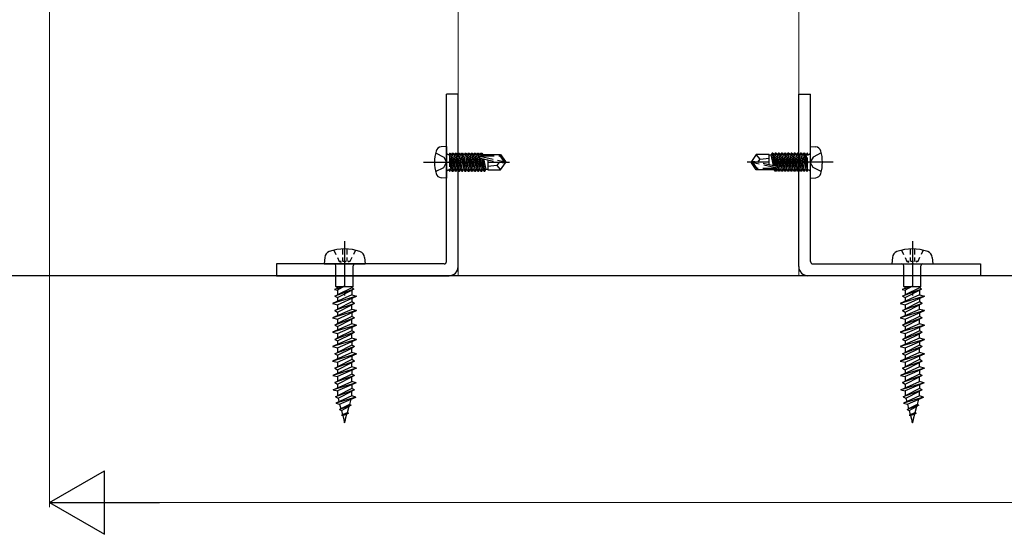
# Model space of a CAD drawing. Extents: x 0 to 1980, y 0 to 3207.
# Drawn here: x 602 to 819, y 1210 to 1323 of the extents above; entities that cross this region are included whole.
import ezdxf

# ---------------------------------------------------------------- set-up
doc = ezdxf.new("R2010")
doc.units = 0
doc.linetypes.add('YCENTER_1', pattern=[13, 10, -1, 1, -1])
doc.linetypes.add('YHIDDEN_1', pattern=[4, 3, -1])
for name, color, linetype, lineweight in [('YKK_12', 2, 'CONTINUOUS', 13), ('YKK_13', 4, 'CONTINUOUS', 30), ('YKK_D', 6, 'CONTINUOUS', 13), ('YSS_KE', 3, 'CONTINUOUS', 30)]:
    doc.layers.add(name, color=color, linetype=linetype, lineweight=lineweight)

msp = doc.modelspace()

# ---------------------------------------------------------------- linework, layer by layer
at = {"layer": 'YKK_12'}
for p, q in [((698.5, 1382), (698.5, 1267)), ((773.5, 1382), (773.5, 1267)), ((698.5, 1267), (773.5, 1267))]:
    msp.add_line(p, q, dxfattribs=at)
at = {"layer": 'YKK_13', "linetype": 'Continuous'}
for p, q in [((698.5, 1307), (695.9, 1307)), ((695.9, 1270.1), (695.9, 1307)), ((698.5, 1269), (698.5, 1307)), ((773.5, 1269), (773.5, 1307)), ((773.5, 1307), (776.1, 1307)), ((776.1, 1270.1), (776.1, 1307)), ((695.9, 1295.5), (694.78, 1295.4)), ((695.9, 1295.5), (695.9, 1288.5)), ((776.1, 1295.5), (777.22, 1295.4)), ((776.1, 1288.5), (776.1, 1295.5)), ((695.9, 1288.5), (694.78, 1288.6)), ((776.1, 1288.5), (777.22, 1288.6)), ((658.5, 1269.6), (658.5, 1267)), ((695.4, 1269.6), (658.5, 1269.6)), ((776.6, 1269.6), (813.5, 1269.6)), ((813.5, 1269.6), (813.5, 1267)), ((658.5, 1267), (696.5, 1267)), ((813.5, 1267), (775.5, 1267))]:
    msp.add_line(p, q, dxfattribs=at)
at = {"layer": 'YKK_13', "linetype": 'YHIDDEN_1'}
for p, q in [((693.54, 1294.05), (695.35, 1293.15)), ((695.35, 1293.15), (695.96, 1292)), ((696.4, 1293.73), (696.6, 1293.73)), ((696.6, 1293.98), (696.6, 1290.02)), ((696.6, 1293.98), (696.69, 1293.98)), ((696.6, 1293.49), (697.21, 1290.02)), ((696.99, 1290.4), (696.6, 1292.2)), ((697.39, 1290.02), (696.69, 1293.98)), ((696.69, 1293.98), (696.91, 1293.6)), ((696.91, 1293.6), (697.61, 1290.4)), ((696.99, 1293.6), (696.91, 1293.6)), ((697.21, 1293.98), (696.99, 1293.6)), ((697.69, 1290.4), (696.99, 1293.6)), ((697.21, 1293.98), (697.91, 1290.02)), ((697.21, 1293.98), (697.39, 1293.98)), ((698.09, 1290.02), (697.39, 1293.98)), ((697.39, 1293.98), (697.61, 1293.6)), ((697.61, 1293.6), (698.31, 1290.4)), ((697.69, 1293.6), (697.61, 1293.6)), ((697.91, 1293.98), (697.69, 1293.6)), ((698.39, 1290.4), (697.69, 1293.6)), ((697.91, 1293.98), (698.61, 1290.02)), ((697.91, 1293.98), (698.09, 1293.98)), ((698.79, 1290.02), (698.09, 1293.98)), ((698.09, 1293.98), (698.31, 1293.6)), ((698.31, 1293.6), (699.01, 1290.4)), ((698.39, 1293.6), (698.31, 1293.6)), ((698.61, 1293.98), (698.39, 1293.6)), ((699.09, 1290.4), (698.39, 1293.6)), ((698.61, 1293.98), (698.79, 1293.98)), ((698.61, 1293.98), (699.31, 1290.02)), ((698.79, 1293.98), (699.01, 1293.6)), ((699.49, 1290.02), (698.79, 1293.98)), ((699.01, 1293.6), (699.71, 1290.4)), ((699.09, 1293.6), (699.01, 1293.6)), ((699.31, 1293.98), (699.09, 1293.6)), ((699.79, 1290.4), (699.09, 1293.6)), ((699.31, 1293.98), (700.01, 1290.02)), ((699.31, 1293.98), (699.49, 1293.98)), ((699.49, 1293.98), (699.71, 1293.6)), ((700.19, 1290.02), (699.49, 1293.98)), ((699.71, 1293.6), (700.41, 1290.4)), ((699.79, 1293.6), (699.71, 1293.6)), ((700.01, 1293.98), (699.79, 1293.6)), ((700.49, 1290.4), (699.79, 1293.6)), ((700.01, 1293.98), (700.71, 1290.02)), ((700.01, 1293.98), (700.19, 1293.98)), ((700.19, 1293.98), (700.41, 1293.6)), ((700.89, 1290.02), (700.19, 1293.98)), ((700.41, 1293.6), (701.11, 1290.4)), ((700.49, 1293.6), (700.41, 1293.6)), ((700.71, 1293.98), (700.49, 1293.6)), ((701.19, 1290.4), (700.49, 1293.6)), ((700.71, 1293.98), (701.41, 1290.02)), ((700.71, 1293.98), (700.89, 1293.98)), ((700.89, 1293.98), (701.11, 1293.6)), ((701.59, 1290.02), (700.89, 1293.98)), ((701.11, 1293.6), (701.81, 1290.4)), ((701.19, 1293.6), (701.11, 1293.6)), ((701.41, 1293.98), (701.19, 1293.6)), ((701.89, 1290.4), (701.19, 1293.6)), ((701.41, 1293.98), (702.11, 1290.02)), ((701.41, 1293.98), (701.59, 1293.98)), ((701.59, 1293.98), (701.81, 1293.6)), ((702.29, 1290.02), (701.59, 1293.98)), ((701.81, 1293.6), (702.51, 1290.4)), ((701.89, 1293.6), (701.81, 1293.6)), ((702.11, 1293.98), (701.89, 1293.6)), ((702.59, 1290.4), (701.89, 1293.6)), ((702.11, 1293.98), (702.81, 1290.02)), ((702.11, 1293.98), (702.29, 1293.98)), ((702.29, 1293.98), (702.51, 1293.6)), ((702.99, 1290.02), (702.29, 1293.98)), ((702.51, 1293.6), (703.21, 1290.4)), ((702.59, 1293.6), (702.51, 1293.6)), ((702.81, 1293.98), (702.59, 1293.6)), ((703.29, 1290.4), (702.59, 1293.6)), ((702.81, 1293.98), (703.51, 1290.02)), ((702.81, 1293.98), (702.99, 1293.98)), ((702.99, 1293.98), (703.21, 1293.6)), ((703.69, 1290.02), (702.99, 1293.98)), ((703.21, 1293.6), (703.27, 1293.32)), ((703.29, 1293.6), (703.21, 1293.6)), ((703.51, 1293.98), (703.29, 1293.6)), ((703.34, 1293.38), (703.29, 1293.6)), ((703.29, 1293.34), (708.54, 1292.15)), ((703.35, 1292.92), (703.91, 1290.4)), ((703.39, 1292.91), (707.39, 1292)), ((703.45, 1293.4), (707.7, 1293.4)), ((703.99, 1290.4), (703.45, 1292.9)), ((703.51, 1293.98), (703.69, 1293.98)), ((703.51, 1293.98), (703.62, 1293.4)), ((703.69, 1293.98), (703.91, 1293.6)), ((703.79, 1293.4), (703.69, 1293.98)), ((703.71, 1292.84), (704.21, 1290.02)), ((704.39, 1290.02), (703.9, 1292.8)), ((705, 1293.6), (703.91, 1293.6)), ((703.91, 1293.6), (703.95, 1293.4)), ((704.09, 1292.75), (704.61, 1290.4)), ((705, 1293.7), (707.85, 1293.7)), ((705, 1293.7), (705, 1293.4)), ((705, 1292.55), (705, 1290.3)), ((707.85, 1293.7), (707.7, 1293.4)), ((707.7, 1293.4), (708.54, 1292.15)), ((707.85, 1293.7), (708.9, 1292.15)), ((708.54, 1292.15), (708.9, 1292.15)), ((708.9, 1291.85), (708.9, 1292.15)), ((708.9, 1292.15), (708.9, 1291.85)), ((764.15, 1293.7), (763.1, 1292.15)), ((763.1, 1292.15), (763.1, 1291.85)), ((764.61, 1292), (763.1, 1292.15)), ((763.1, 1291.85), (763.1, 1292.15)), ((767, 1293.7), (764.15, 1293.7)), ((765, 1292.7), (764.15, 1293.7)), ((764.5, 1292), (765, 1292.7)), ((765, 1292.7), (767, 1292.9)), ((767, 1291.46), (767, 1293.7)), ((767, 1293.6), (767.39, 1293.6)), ((767.61, 1293.98), (767.39, 1293.6)), ((767.91, 1291.25), (767.39, 1293.6)), ((767.61, 1293.98), (768.1, 1291.21)), ((767.79, 1293.98), (767.61, 1293.98)), ((767.79, 1293.98), (768.01, 1293.6)), ((768.29, 1291.16), (767.79, 1293.98)), ((768.01, 1293.6), (768.55, 1291.1)), ((768.01, 1293.6), (768.09, 1293.6)), ((768.31, 1293.98), (768.09, 1293.6)), ((768.65, 1291.08), (768.09, 1293.6)), ((768.49, 1293.98), (768.31, 1293.98)), ((768.31, 1293.98), (769.01, 1290.02)), ((768.49, 1293.98), (768.71, 1293.6)), ((769.19, 1290.02), (768.49, 1293.98)), ((768.71, 1293.6), (768.79, 1293.6)), ((768.71, 1293.6), (769.41, 1290.4)), ((769.01, 1293.98), (768.79, 1293.6)), ((769.49, 1290.4), (768.79, 1293.6)), ((769.19, 1293.98), (769.01, 1293.98)), ((769.01, 1293.98), (769.71, 1290.02)), ((769.19, 1293.98), (769.41, 1293.6)), ((769.89, 1290.02), (769.19, 1293.98)), ((769.41, 1293.6), (769.49, 1293.6)), ((769.41, 1293.6), (770.11, 1290.4)), ((769.71, 1293.98), (769.49, 1293.6)), ((770.19, 1290.4), (769.49, 1293.6)), ((769.89, 1293.98), (769.71, 1293.98)), ((769.71, 1293.98), (770.41, 1290.02)), ((769.89, 1293.98), (770.11, 1293.6)), ((770.59, 1290.02), (769.89, 1293.98)), ((770.11, 1293.6), (770.19, 1293.6)), ((770.11, 1293.6), (770.81, 1290.4)), ((770.41, 1293.98), (770.19, 1293.6)), ((770.89, 1290.4), (770.19, 1293.6)), ((770.59, 1293.98), (770.41, 1293.98)), ((770.41, 1293.98), (771.11, 1290.02)), ((770.59, 1293.98), (770.81, 1293.6)), ((771.29, 1290.02), (770.59, 1293.98)), ((770.81, 1293.6), (770.89, 1293.6)), ((770.81, 1293.6), (771.51, 1290.4)), ((771.11, 1293.98), (770.89, 1293.6)), ((771.59, 1290.4), (770.89, 1293.6)), ((771.29, 1293.98), (771.11, 1293.98)), ((771.11, 1293.98), (771.81, 1290.02)), ((771.29, 1293.98), (771.51, 1293.6)), ((771.99, 1290.02), (771.29, 1293.98)), ((771.51, 1293.6), (771.59, 1293.6)), ((771.51, 1293.6), (772.21, 1290.4)), ((771.81, 1293.98), (771.59, 1293.6)), ((772.29, 1290.4), (771.59, 1293.6)), ((771.99, 1293.98), (771.81, 1293.98)), ((771.81, 1293.98), (772.51, 1290.02)), ((771.99, 1293.98), (772.21, 1293.6)), ((772.69, 1290.02), (771.99, 1293.98)), ((772.21, 1293.6), (772.29, 1293.6)), ((772.21, 1293.6), (772.91, 1290.4)), ((772.51, 1293.98), (772.29, 1293.6)), ((772.99, 1290.4), (772.29, 1293.6)), ((772.69, 1293.98), (772.51, 1293.98)), ((772.51, 1293.98), (773.21, 1290.02)), ((772.69, 1293.98), (772.91, 1293.6)), ((773.39, 1290.02), (772.69, 1293.98)), ((772.91, 1293.6), (772.99, 1293.6)), ((772.91, 1293.6), (773.61, 1290.4)), ((773.21, 1293.98), (772.99, 1293.6)), ((773.69, 1290.4), (772.99, 1293.6)), ((773.39, 1293.98), (773.21, 1293.98)), ((773.21, 1293.98), (773.91, 1290.02)), ((774.09, 1290.02), (773.39, 1293.98)), ((773.39, 1293.98), (773.61, 1293.6)), ((773.61, 1293.6), (774.31, 1290.4)), ((773.61, 1293.6), (773.69, 1293.6)), ((773.91, 1293.98), (773.69, 1293.6)), ((774.39, 1290.4), (773.69, 1293.6)), ((773.91, 1293.98), (774.61, 1290.02)), ((774.09, 1293.98), (773.91, 1293.98)), ((774.79, 1290.02), (774.09, 1293.98)), ((774.09, 1293.98), (774.31, 1293.6)), ((774.31, 1293.6), (775.01, 1290.4)), ((774.31, 1293.6), (774.39, 1293.6)), ((774.61, 1293.98), (774.39, 1293.6)), ((775.09, 1290.4), (774.39, 1293.6)), ((774.61, 1293.98), (775.31, 1290.02)), ((774.79, 1293.98), (774.61, 1293.98)), ((775.4, 1290.52), (774.79, 1293.98)), ((774.79, 1293.98), (775.01, 1293.6)), ((775.01, 1293.6), (775.4, 1291.8)), ((775.01, 1293.6), (775.09, 1293.6)), ((775.31, 1293.98), (775.09, 1293.6)), ((775.4, 1292.2), (775.09, 1293.6)), ((775.4, 1293.98), (775.31, 1293.98)), ((775.31, 1293.98), (775.4, 1293.49)), ((775.4, 1290.02), (775.4, 1293.98)), ((775.6, 1293.73), (775.4, 1293.73)), ((776.65, 1293.15), (776.04, 1292)), ((778.46, 1294.05), (776.65, 1293.15)), ((693.54, 1289.95), (695.35, 1290.86)), ((695.35, 1290.86), (695.96, 1292)), ((696.4, 1290.27), (696.6, 1290.27)), ((696.6, 1291.8), (696.91, 1290.4)), ((696.69, 1290.02), (696.6, 1290.52)), ((696.6, 1290.02), (696.69, 1290.02)), ((696.69, 1290.02), (696.91, 1290.4)), ((696.99, 1290.4), (696.91, 1290.4)), ((697.21, 1290.02), (696.99, 1290.4)), ((697.21, 1290.02), (697.39, 1290.02)), ((697.39, 1290.02), (697.61, 1290.4)), ((697.69, 1290.4), (697.61, 1290.4)), ((697.91, 1290.02), (697.69, 1290.4)), ((697.91, 1290.02), (698.09, 1290.02)), ((698.09, 1290.02), (698.31, 1290.4)), ((698.39, 1290.4), (698.31, 1290.4)), ((698.61, 1290.02), (698.39, 1290.4)), ((698.61, 1290.02), (698.79, 1290.02)), ((698.79, 1290.02), (699.01, 1290.4)), ((699.09, 1290.4), (699.01, 1290.4)), ((699.31, 1290.02), (699.09, 1290.4)), ((699.31, 1290.02), (699.49, 1290.02)), ((699.49, 1290.02), (699.71, 1290.4)), ((699.79, 1290.4), (699.71, 1290.4)), ((700.01, 1290.02), (699.79, 1290.4)), ((700.01, 1290.02), (700.19, 1290.02)), ((700.19, 1290.02), (700.41, 1290.4)), ((700.49, 1290.4), (700.41, 1290.4)), ((700.71, 1290.02), (700.49, 1290.4)), ((700.71, 1290.02), (700.89, 1290.02)), ((700.89, 1290.02), (701.11, 1290.4)), ((701.19, 1290.4), (701.11, 1290.4)), ((701.41, 1290.02), (701.19, 1290.4)), ((701.41, 1290.02), (701.59, 1290.02)), ((701.59, 1290.02), (701.81, 1290.4)), ((701.89, 1290.4), (701.81, 1290.4)), ((702.11, 1290.02), (701.89, 1290.4)), ((702.11, 1290.02), (702.29, 1290.02)), ((702.29, 1290.02), (702.51, 1290.4)), ((702.59, 1290.4), (702.51, 1290.4)), ((702.81, 1290.02), (702.59, 1290.4)), ((702.81, 1290.02), (702.99, 1290.02)), ((702.99, 1290.02), (703.21, 1290.4)), ((703.29, 1290.4), (703.21, 1290.4)), ((703.51, 1290.02), (703.29, 1290.4)), ((703.51, 1290.02), (703.69, 1290.02)), ((703.69, 1290.02), (703.91, 1290.4)), ((703.99, 1290.4), (703.91, 1290.4)), ((704.21, 1290.02), (703.99, 1290.4)), ((704.21, 1290.02), (704.39, 1290.02)), ((704.39, 1290.02), (704.61, 1290.4)), ((705, 1290.4), (704.61, 1290.4)), ((707, 1291.3), (705, 1291.1)), ((705, 1290.3), (707.85, 1290.3)), ((707.5, 1292), (707, 1291.3)), ((707, 1291.3), (707.85, 1290.3)), ((707.39, 1292), (708.9, 1291.85)), ((707.39, 1292), (708.9, 1292)), ((707.85, 1290.3), (708.9, 1291.85)), ((764.61, 1292), (763.1, 1292)), ((763.46, 1291.85), (763.1, 1291.85)), ((764.15, 1290.3), (763.1, 1291.85)), ((764.31, 1290.6), (763.46, 1291.85)), ((768.71, 1290.66), (763.46, 1291.85)), ((764.15, 1290.3), (764.31, 1290.6)), ((767, 1290.3), (764.15, 1290.3)), ((768.55, 1290.6), (764.31, 1290.6)), ((768.61, 1291.09), (764.61, 1292)), ((767, 1290.3), (767, 1290.6)), ((767, 1290.4), (768.09, 1290.4)), ((768.09, 1290.4), (768.05, 1290.6)), ((768.31, 1290.02), (768.09, 1290.4)), ((768.21, 1290.6), (768.31, 1290.02)), ((768.49, 1290.02), (768.31, 1290.02)), ((768.49, 1290.02), (768.38, 1290.6)), ((768.49, 1290.02), (768.71, 1290.4)), ((768.66, 1290.62), (768.71, 1290.4)), ((768.71, 1290.4), (768.79, 1290.4)), ((768.79, 1290.4), (768.73, 1290.68)), ((769.01, 1290.02), (768.79, 1290.4)), ((769.19, 1290.02), (769.01, 1290.02)), ((769.19, 1290.02), (769.41, 1290.4)), ((769.41, 1290.4), (769.49, 1290.4)), ((769.71, 1290.02), (769.49, 1290.4)), ((769.89, 1290.02), (769.71, 1290.02)), ((769.89, 1290.02), (770.11, 1290.4)), ((770.11, 1290.4), (770.19, 1290.4)), ((770.41, 1290.02), (770.19, 1290.4)), ((770.59, 1290.02), (770.41, 1290.02)), ((770.59, 1290.02), (770.81, 1290.4)), ((770.81, 1290.4), (770.89, 1290.4)), ((771.11, 1290.02), (770.89, 1290.4)), ((771.29, 1290.02), (771.11, 1290.02)), ((771.29, 1290.02), (771.51, 1290.4)), ((771.51, 1290.4), (771.59, 1290.4)), ((771.81, 1290.02), (771.59, 1290.4)), ((771.99, 1290.02), (771.81, 1290.02)), ((771.99, 1290.02), (772.21, 1290.4)), ((772.21, 1290.4), (772.29, 1290.4)), ((772.51, 1290.02), (772.29, 1290.4)), ((772.69, 1290.02), (772.51, 1290.02)), ((772.69, 1290.02), (772.91, 1290.4)), ((772.91, 1290.4), (772.99, 1290.4)), ((773.21, 1290.02), (772.99, 1290.4)), ((773.39, 1290.02), (773.21, 1290.02)), ((773.39, 1290.02), (773.61, 1290.4)), ((773.61, 1290.4), (773.69, 1290.4)), ((773.91, 1290.02), (773.69, 1290.4)), ((774.09, 1290.02), (773.91, 1290.02)), ((774.09, 1290.02), (774.31, 1290.4)), ((774.31, 1290.4), (774.39, 1290.4)), ((774.61, 1290.02), (774.39, 1290.4)), ((774.79, 1290.02), (774.61, 1290.02)), ((774.79, 1290.02), (775.01, 1290.4)), ((775.01, 1290.4), (775.09, 1290.4)), ((775.31, 1290.02), (775.09, 1290.4)), ((775.4, 1290.02), (775.31, 1290.02)), ((775.6, 1290.27), (775.4, 1290.27)), ((776.65, 1290.86), (776.04, 1292)), ((778.46, 1289.95), (776.65, 1290.86))]:
    msp.add_line(p, q, dxfattribs=at)
at = {"layer": 'YKK_13', "linetype": 'YCENTER_1'}
for p, q in [((690.9, 1292), (703.5, 1292)), ((692.15, 1292), (709.83, 1292)), ((779.85, 1292), (762.17, 1292)), ((781.1, 1292), (768.5, 1292)), ((673.5, 1274.6), (673.5, 1262)), ((798.5, 1274.6), (798.5, 1262))]:
    msp.add_line(p, q, dxfattribs=at)
at = {"layer": 'YKK_13'}
for p, q in [((671.1, 1272.61), (671.56, 1271.69)), ((673, 1272.9), (673, 1271.69)), ((674, 1272.9), (674, 1271.69)), ((675.9, 1272.61), (675.44, 1271.69)), ((796.1, 1272.61), (796.56, 1271.69)), ((798, 1272.9), (798, 1271.69)), ((799, 1272.9), (799, 1271.69)), ((800.9, 1272.61), (800.44, 1271.69)), ((669.12, 1271.03), (669, 1269.6)), ((671.91, 1270.99), (672.32, 1270.16)), ((673, 1270.99), (673, 1270.16)), ((674, 1270.99), (674, 1270.16)), ((675.09, 1270.99), (674.68, 1270.16)), ((677.88, 1271.03), (678, 1269.6)), ((794.12, 1271.03), (794, 1269.6)), ((796.91, 1270.99), (797.32, 1270.16)), ((798, 1270.99), (798, 1270.16)), ((799, 1270.99), (799, 1270.16)), ((800.09, 1270.99), (799.68, 1270.16)), ((802.88, 1271.03), (803, 1269.6)), ((669, 1269.6), (678, 1269.6)), ((671.6, 1264.6), (671.6, 1269.2)), ((672.71, 1270.16), (672.32, 1270.16)), ((672.32, 1270.16), (672.71, 1269.95)), ((673.79, 1270.16), (673.21, 1270.16)), ((673.21, 1269.69), (673.5, 1269.53)), ((673.79, 1269.69), (673.5, 1269.53)), ((674.68, 1270.16), (674.29, 1269.95)), ((674.68, 1270.16), (674.29, 1270.16)), ((675.4, 1264.6), (675.4, 1269.2)), ((794, 1269.6), (803, 1269.6)), ((796.6, 1264.6), (796.6, 1269.2)), ((797.71, 1270.16), (797.32, 1270.16)), ((797.32, 1270.16), (797.71, 1269.95)), ((798.79, 1270.16), (798.21, 1270.16)), ((798.21, 1269.69), (798.5, 1269.53)), ((798.79, 1269.69), (798.5, 1269.53)), ((799.68, 1270.16), (799.29, 1269.95)), ((799.68, 1270.16), (799.29, 1270.16)), ((800.4, 1264.6), (800.4, 1269.2)), ((673.36, 1264.6), (671.25, 1263.97)), ((671.25, 1263.97), (671.9, 1263.8)), ((675.55, 1264.04), (671.35, 1262.49)), ((671.6, 1264.6), (675.4, 1264.6)), ((673.36, 1264.6), (671.9, 1263.8)), ((675.1, 1264.3), (671.9, 1262.81)), ((671.9, 1264.17), (671.9, 1264.3)), ((675.55, 1264.04), (675.1, 1264.3)), ((675.1, 1264.3), (675.1, 1264.3)), ((675.55, 1264.04), (675.1, 1263.78)), ((798.36, 1264.6), (796.25, 1263.97)), ((796.25, 1263.97), (796.9, 1263.8)), ((800.55, 1264.04), (796.35, 1262.49)), ((796.6, 1264.6), (800.4, 1264.6)), ((798.36, 1264.6), (796.9, 1263.8)), ((800.1, 1264.3), (796.9, 1262.81)), ((796.9, 1264.17), (796.9, 1264.3)), ((800.55, 1264.04), (800.1, 1264.3)), ((800.1, 1264.3), (800.1, 1264.3)), ((800.55, 1264.04), (800.1, 1263.78)), ((675.1, 1262.76), (670.85, 1260.89)), ((676.15, 1262.48), (670.85, 1260.89)), ((671.35, 1262.49), (671.9, 1262.81)), ((671.35, 1262.49), (671.9, 1262.17)), ((671.9, 1263.8), (671.9, 1262.81)), ((671.9, 1262.17), (675.1, 1263.78)), ((671.9, 1260.61), (676.15, 1262.48)), ((671.9, 1262.17), (671.9, 1261.36)), ((675.1, 1263.78), (675.1, 1262.76)), ((675.1, 1262.76), (676.15, 1262.48)), ((675.1, 1262.01), (675.1, 1261.21)), ((800.1, 1262.76), (795.85, 1260.89)), ((801.15, 1262.48), (795.85, 1260.89)), ((796.35, 1262.49), (796.9, 1262.81)), ((796.35, 1262.49), (796.9, 1262.17)), ((796.9, 1263.8), (796.9, 1262.81)), ((796.9, 1262.17), (800.1, 1263.78)), ((796.9, 1260.61), (801.15, 1262.48)), ((796.9, 1262.17), (796.9, 1261.36)), ((800.1, 1263.78), (800.1, 1262.76)), ((800.1, 1262.76), (801.15, 1262.48)), ((800.1, 1262.01), (800.1, 1261.21)), ((670.85, 1260.89), (671.9, 1260.61)), ((675.1, 1259.58), (670.85, 1257.71)), ((675.65, 1260.89), (671.35, 1259.3)), ((671.35, 1259.3), (671.9, 1259.62)), ((675.1, 1261.21), (671.9, 1259.62)), ((671.9, 1260.61), (671.9, 1259.62)), ((671.9, 1258.98), (675.1, 1260.57)), ((675.65, 1260.89), (675.1, 1261.21)), ((675.65, 1260.89), (675.1, 1260.57)), ((675.1, 1259.58), (675.1, 1260.57)), ((676.15, 1259.3), (675.1, 1259.58)), ((795.85, 1260.89), (796.9, 1260.61)), ((800.1, 1259.58), (795.85, 1257.71)), ((800.65, 1260.89), (796.35, 1259.3)), ((796.35, 1259.3), (796.9, 1259.62)), ((800.1, 1261.21), (796.9, 1259.62)), ((796.9, 1260.61), (796.9, 1259.62)), ((796.9, 1258.98), (800.1, 1260.57)), ((800.65, 1260.89), (800.1, 1261.21)), ((800.65, 1260.89), (800.1, 1260.57)), ((800.1, 1259.58), (800.1, 1260.57)), ((801.15, 1259.3), (800.1, 1259.58)), ((676.15, 1259.3), (670.85, 1257.71)), ((670.85, 1257.71), (671.9, 1257.43)), ((671.35, 1259.3), (671.9, 1258.98)), ((675.65, 1257.71), (671.35, 1256.13)), ((671.9, 1257.43), (676.15, 1259.3)), ((671.9, 1258.98), (671.9, 1258.18)), ((675.1, 1258.03), (671.9, 1256.44)), ((671.9, 1257.43), (671.9, 1256.44)), ((671.9, 1255.81), (675.1, 1257.4)), ((675.1, 1258.84), (675.1, 1258.03)), ((675.65, 1257.71), (675.1, 1258.03)), ((675.65, 1257.71), (675.1, 1257.4)), ((675.1, 1256.41), (675.1, 1257.4)), ((801.15, 1259.3), (795.85, 1257.71)), ((795.85, 1257.71), (796.9, 1257.43)), ((796.35, 1259.3), (796.9, 1258.98)), ((800.65, 1257.71), (796.35, 1256.13)), ((796.9, 1257.43), (801.15, 1259.3)), ((796.9, 1258.98), (796.9, 1258.18)), ((800.1, 1258.03), (796.9, 1256.44)), ((796.9, 1257.43), (796.9, 1256.44)), ((796.9, 1255.81), (800.1, 1257.4)), ((800.1, 1258.84), (800.1, 1258.03)), ((800.65, 1257.71), (800.1, 1258.03)), ((800.65, 1257.71), (800.1, 1257.4)), ((800.1, 1256.41), (800.1, 1257.4)), ((675.1, 1256.41), (670.85, 1254.54)), ((676.15, 1256.13), (670.85, 1254.54)), ((671.35, 1256.13), (671.9, 1256.44)), ((671.35, 1256.13), (671.9, 1255.81)), ((671.9, 1254.26), (676.15, 1256.13)), ((671.9, 1255.81), (671.9, 1255)), ((676.15, 1256.13), (675.1, 1256.41)), ((675.1, 1255.71), (675.1, 1254.86)), ((800.1, 1256.41), (795.85, 1254.54)), ((801.15, 1256.13), (795.85, 1254.54)), ((796.35, 1256.13), (796.9, 1256.44)), ((796.35, 1256.13), (796.9, 1255.81)), ((796.9, 1254.26), (801.15, 1256.13)), ((796.9, 1255.81), (796.9, 1255)), ((801.15, 1256.13), (800.1, 1256.41)), ((800.1, 1255.71), (800.1, 1254.86)), ((670.85, 1254.54), (671.9, 1254.26)), ((675.1, 1253.23), (670.85, 1251.36)), ((675.65, 1254.54), (671.35, 1252.95)), ((671.35, 1252.95), (671.9, 1253.27)), ((675.1, 1254.86), (671.9, 1253.27)), ((671.9, 1254.26), (671.9, 1253.27)), ((671.9, 1252.63), (675.1, 1254.22)), ((675.65, 1254.54), (675.1, 1254.86)), ((675.65, 1254.54), (675.1, 1254.22)), ((675.1, 1253.23), (675.1, 1254.22)), ((676.15, 1252.95), (675.1, 1253.23)), ((795.85, 1254.54), (796.9, 1254.26)), ((800.1, 1253.23), (795.85, 1251.36)), ((800.65, 1254.54), (796.35, 1252.95)), ((796.35, 1252.95), (796.9, 1253.27)), ((800.1, 1254.86), (796.9, 1253.27)), ((796.9, 1254.26), (796.9, 1253.27)), ((796.9, 1252.63), (800.1, 1254.22)), ((800.65, 1254.54), (800.1, 1254.86)), ((800.65, 1254.54), (800.1, 1254.22)), ((800.1, 1253.23), (800.1, 1254.22)), ((801.15, 1252.95), (800.1, 1253.23)), ((676.15, 1252.95), (670.85, 1251.36)), ((670.85, 1251.36), (671.9, 1251.08)), ((671.35, 1252.95), (671.9, 1252.63)), ((675.65, 1251.36), (671.35, 1249.78)), ((671.9, 1251.08), (676.15, 1252.95)), ((671.9, 1252.63), (671.9, 1251.83)), ((675.1, 1251.68), (671.9, 1250.09)), ((671.9, 1251.08), (671.9, 1250.09)), ((671.9, 1249.46), (675.1, 1251.05)), ((675.1, 1252.49), (675.1, 1251.68)), ((675.65, 1251.36), (675.1, 1251.68)), ((675.65, 1251.36), (675.1, 1251.05)), ((675.1, 1250.06), (675.1, 1251.05)), ((801.15, 1252.95), (795.85, 1251.36)), ((795.85, 1251.36), (796.9, 1251.08)), ((796.35, 1252.95), (796.9, 1252.63)), ((800.65, 1251.36), (796.35, 1249.78)), ((796.9, 1251.08), (801.15, 1252.95)), ((796.9, 1252.63), (796.9, 1251.83)), ((800.1, 1251.68), (796.9, 1250.09)), ((796.9, 1251.08), (796.9, 1250.09)), ((796.9, 1249.46), (800.1, 1251.05)), ((800.1, 1252.49), (800.1, 1251.68)), ((800.65, 1251.36), (800.1, 1251.68)), ((800.65, 1251.36), (800.1, 1251.05)), ((800.1, 1250.06), (800.1, 1251.05)), ((675.1, 1250.06), (670.85, 1248.19)), ((676.15, 1249.78), (670.85, 1248.19)), ((671.35, 1249.78), (671.9, 1250.09)), ((671.35, 1249.78), (671.9, 1249.46)), ((671.9, 1247.91), (676.15, 1249.78)), ((671.9, 1249.46), (671.9, 1248.65)), ((676.15, 1249.78), (675.1, 1250.06)), ((675.1, 1249.31), (675.1, 1248.51)), ((800.1, 1250.06), (795.85, 1248.19)), ((801.15, 1249.78), (795.85, 1248.19)), ((796.35, 1249.78), (796.9, 1250.09)), ((796.35, 1249.78), (796.9, 1249.46)), ((796.9, 1247.91), (801.15, 1249.78)), ((796.9, 1249.46), (796.9, 1248.65)), ((801.15, 1249.78), (800.1, 1250.06)), ((800.1, 1249.31), (800.1, 1248.51)), ((670.85, 1248.19), (671.9, 1247.91)), ((675.1, 1246.88), (670.89, 1245.03)), ((676.15, 1246.6), (670.89, 1245.03)), ((675.65, 1248.19), (671.35, 1246.6)), ((671.35, 1246.6), (671.9, 1246.92)), ((671.35, 1246.6), (671.9, 1246.28)), ((675.1, 1248.51), (671.9, 1246.92)), ((671.9, 1247.91), (671.9, 1246.92)), ((671.9, 1246.28), (675.1, 1247.87)), ((676.15, 1246.6), (671.9, 1244.76)), ((675.65, 1248.19), (675.1, 1248.51)), ((675.65, 1248.19), (675.1, 1247.87)), ((675.1, 1246.88), (675.1, 1247.87)), ((676.15, 1246.6), (675.1, 1246.88)), ((795.85, 1248.19), (796.9, 1247.91)), ((800.1, 1246.88), (795.89, 1245.03)), ((801.15, 1246.6), (795.89, 1245.03)), ((800.65, 1248.19), (796.35, 1246.6)), ((796.35, 1246.6), (796.9, 1246.92)), ((796.35, 1246.6), (796.9, 1246.28)), ((800.1, 1248.51), (796.9, 1246.92)), ((796.9, 1247.91), (796.9, 1246.92)), ((796.9, 1246.28), (800.1, 1247.87)), ((801.15, 1246.6), (796.9, 1244.76)), ((800.65, 1248.19), (800.1, 1248.51)), ((800.65, 1248.19), (800.1, 1247.87)), ((800.1, 1246.88), (800.1, 1247.87)), ((801.15, 1246.6), (800.1, 1246.88)), ((670.89, 1245.03), (671.9, 1244.76)), ((675.65, 1245.01), (671.35, 1243.43)), ((671.9, 1246.28), (671.9, 1245.47)), ((675.1, 1245.33), (671.9, 1243.74)), ((671.9, 1244.76), (671.9, 1243.74)), ((671.9, 1243.11), (675.1, 1244.7)), ((675.1, 1246.15), (675.1, 1245.33)), ((675.65, 1245.01), (675.1, 1245.33)), ((675.65, 1245.01), (675.1, 1244.7)), ((675.1, 1243.66), (675.1, 1244.7)), ((795.89, 1245.03), (796.9, 1244.76)), ((800.65, 1245.01), (796.35, 1243.43)), ((796.9, 1246.28), (796.9, 1245.47)), ((800.1, 1245.33), (796.9, 1243.74)), ((796.9, 1244.76), (796.9, 1243.74)), ((796.9, 1243.11), (800.1, 1244.7)), ((800.1, 1246.15), (800.1, 1245.33)), ((800.65, 1245.01), (800.1, 1245.33)), ((800.65, 1245.01), (800.1, 1244.7)), ((800.1, 1243.66), (800.1, 1244.7)), ((670.97, 1241.88), (675.1, 1243.66)), ((676.07, 1243.4), (670.97, 1241.88)), ((671.35, 1243.43), (671.9, 1243.74)), ((671.35, 1243.43), (671.9, 1243.11)), ((676.07, 1243.4), (671.9, 1241.63)), ((671.9, 1243.11), (671.9, 1242.28)), ((676.07, 1243.4), (675.1, 1243.66)), ((675.1, 1242.99), (675.1, 1242.16)), ((795.97, 1241.88), (800.1, 1243.66)), ((801.07, 1243.4), (795.97, 1241.88)), ((796.35, 1243.43), (796.9, 1243.74)), ((796.35, 1243.43), (796.9, 1243.11)), ((801.07, 1243.4), (796.9, 1241.63)), ((796.9, 1243.11), (796.9, 1242.28)), ((801.07, 1243.4), (800.1, 1243.66)), ((800.1, 1242.99), (800.1, 1242.16)), ((670.97, 1241.88), (671.9, 1241.63)), ((675.65, 1241.84), (671.5, 1240.31)), ((671.5, 1240.31), (671.9, 1240.54)), ((671.5, 1240.31), (672.06, 1239.98)), ((675.1, 1240.5), (671.58, 1238.94)), ((675.98, 1240.26), (671.58, 1238.94)), ((675.1, 1242.16), (671.9, 1240.54)), ((671.9, 1241.63), (671.9, 1240.54)), ((672.06, 1239.98), (675.1, 1241.52)), ((672.4, 1238.72), (675.98, 1240.26)), ((675.65, 1241.84), (675.1, 1242.16)), ((675.65, 1241.84), (675.1, 1241.52)), ((675.1, 1240.5), (675.1, 1241.52)), ((675.98, 1240.26), (675.1, 1240.5)), ((795.97, 1241.88), (796.9, 1241.63)), ((800.65, 1241.84), (796.5, 1240.31)), ((796.5, 1240.31), (796.9, 1240.54)), ((796.5, 1240.31), (797.06, 1239.98)), ((800.1, 1240.5), (796.58, 1238.94)), ((800.98, 1240.26), (796.58, 1238.94)), ((800.1, 1242.16), (796.9, 1240.54)), ((796.9, 1241.63), (796.9, 1240.54)), ((797.06, 1239.98), (800.1, 1241.52)), ((797.4, 1238.72), (800.98, 1240.26)), ((800.65, 1241.84), (800.1, 1242.16)), ((800.65, 1241.84), (800.1, 1241.52)), ((800.1, 1240.5), (800.1, 1241.52)), ((800.98, 1240.26), (800.1, 1240.5)), ((671.58, 1238.94), (672.4, 1238.72)), ((672.06, 1239.98), (672.26, 1239.24)), ((674.94, 1238.44), (672.39, 1237.49)), ((672.4, 1238.72), (672.68, 1237.66)), ((674.58, 1238.64), (672.68, 1237.66)), ((672.79, 1237.26), (674.45, 1238.15)), ((674.45, 1238.15), (674.08, 1236.75)), ((674.94, 1238.44), (674.45, 1238.15)), ((674.89, 1239.77), (674.58, 1238.64)), ((674.94, 1238.44), (674.58, 1238.64)), ((796.58, 1238.94), (797.4, 1238.72)), ((797.06, 1239.98), (797.26, 1239.24)), ((799.94, 1238.44), (797.39, 1237.49)), ((797.4, 1238.72), (797.68, 1237.66)), ((799.58, 1238.64), (797.68, 1237.66)), ((797.79, 1237.26), (799.45, 1238.15)), ((799.45, 1238.15), (799.08, 1236.75)), ((799.94, 1238.44), (799.45, 1238.15)), ((799.89, 1239.77), (799.58, 1238.64)), ((799.94, 1238.44), (799.58, 1238.64)), ((672.39, 1237.49), (672.68, 1237.66)), ((672.39, 1237.49), (672.79, 1237.26)), ((672.79, 1237.26), (673.04, 1236.32)), ((674.08, 1236.75), (672.83, 1236.23)), ((674.34, 1236.68), (672.83, 1236.23)), ((672.83, 1236.23), (673.08, 1236.16)), ((673.08, 1236.16), (674.34, 1236.68)), ((673.08, 1236.16), (673.5, 1234.6)), ((673.5, 1234.6), (674.02, 1236.55)), ((674.34, 1236.68), (674.08, 1236.75)), ((797.39, 1237.49), (797.68, 1237.66)), ((797.39, 1237.49), (797.79, 1237.26)), ((797.79, 1237.26), (798.04, 1236.32)), ((799.08, 1236.75), (797.83, 1236.23)), ((799.34, 1236.68), (797.83, 1236.23)), ((797.83, 1236.23), (798.08, 1236.16)), ((798.08, 1236.16), (799.34, 1236.68)), ((798.08, 1236.16), (798.5, 1234.6)), ((798.5, 1234.6), (799.02, 1236.55)), ((799.34, 1236.68), (799.08, 1236.75)), ((673.72, 1235.03), (673.35, 1234.89)), ((673.35, 1234.89), (673.44, 1234.84)), ((673.72, 1235.03), (673.63, 1235.08)), ((798.72, 1235.03), (798.35, 1234.89)), ((798.35, 1234.89), (798.44, 1234.84)), ((798.72, 1235.03), (798.63, 1235.08))]:
    msp.add_line(p, q, dxfattribs=at)
at = {"layer": 'YKK_13', "linetype": 'Continuous'}
for centre, radius, start, end in [((702.3, 1292), 9, 164.1191, 195.8809), ((694.89, 1294.11), 1.3, 95, 164.1191), ((777.11, 1294.11), 1.3, 15.8809, 85), ((769.7, 1292), 9, 344.1191, 15.8809), ((694.89, 1289.89), 1.3, 195.8809, 265), ((777.11, 1289.89), 1.3, 275, 344.1191), ((695.4, 1270.1), 0.5, 270, 0), ((696.5, 1269), 2, 270, 0), ((775.5, 1269), 2, 180, 270), ((776.6, 1270.1), 0.5, 180, 270)]:
    msp.add_arc(centre, radius, start, end, dxfattribs=at)
at = {"layer": 'YKK_13', "linetype": 'YHIDDEN_1'}
for centre, radius, start, end in [((696.4, 1294.23), 0.5, 180, 270), ((775.6, 1294.23), 0.5, 270, 0), ((703.45, 1293.15), 0.248, 90, 257.191), ((696.4, 1289.77), 0.5, 90, 180), ((768.55, 1290.85), 0.248, 270, 77.191), ((775.6, 1289.77), 0.5, 0, 90)]:
    msp.add_arc(centre, radius, start, end, dxfattribs=at)
at = {"layer": 'YKK_13'}
for centre, radius, start, end in [((673.5, 1262.9), 10, 70.189, 109.811), ((798.5, 1262.9), 10, 70.189, 109.811), ((670.62, 1270.9), 1.5, 109.811, 175), ((676.38, 1270.9), 1.5, 5, 70.189), ((795.62, 1270.9), 1.5, 109.811, 175), ((801.38, 1270.9), 1.5, 5, 70.189), ((671.2, 1269.2), 0.4, 0, 90), ((675.8, 1269.2), 0.4, 90, 180), ((796.2, 1269.2), 0.4, 0, 90), ((800.8, 1269.2), 0.4, 90, 180), ((671.6, 1264.3), 0.3, 0, 90), ((675.4, 1264.3), 0.3, 90, 180), ((796.6, 1264.3), 0.3, 0, 90), ((800.4, 1264.3), 0.3, 90, 180)]:
    msp.add_arc(centre, radius, start, end, dxfattribs=at)
at = {"layer": 'YKK_D'}
for p, q in [((608.5, 1327), (608.5, 1216)), ((763, 1267), (507.5, 1267)), ((659.75, 1267), (557.5, 1267)), ((622.5, 1217), (1379.5, 1217))]:
    msp.add_line(p, q, dxfattribs=at)
at = {"layer": 'YKK_D', "lineweight": -2}
for p, q in [((608.5, 1217), (620.62, 1224)), ((620.62, 1210), (620.62, 1224)), ((608.5, 1217), (620.62, 1210)), ((608.5, 1217), (632.75, 1217))]:
    msp.add_line(p, q, dxfattribs=at)
at = {"layer": 'YSS_KE', "ltscale": 2}
msp.add_line((1514.16, 1267), (427.61, 1267), dxfattribs=at)

doc.saveas('drawing.dxf')
